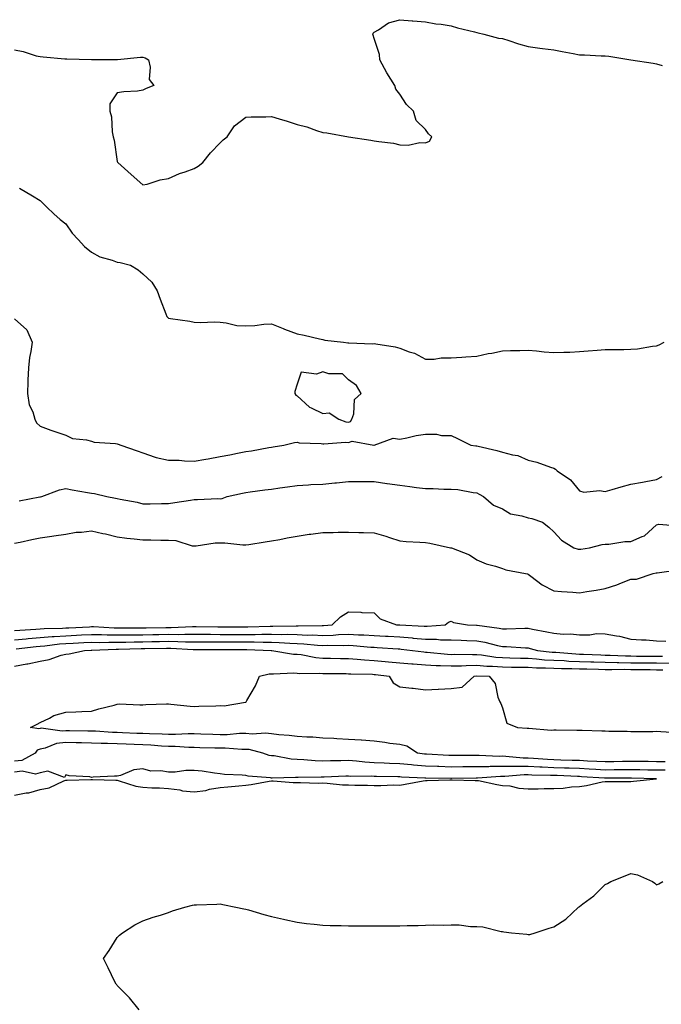
# Model space of a CAD drawing. Units: inches. Extents: x 1031843 to 1034483, y 7239818 to 7242458.
# Drawn here: x 1034020 to 1034270, y 7241724 to 7242108 of the extents above; entities that cross this region are included whole.
import ezdxf

# ---------------------------------------------------------------- set-up
doc = ezdxf.new("R2010")
doc.units = ezdxf.units.IN
doc.header["$MEASUREMENT"] = 0
doc.layers.add('Contour_10317239', color=7, linetype='Continuous', true_color=0x516641)

msp = doc.modelspace()

# ---------------------------------------------------------------- linework, layer by layer
at = {"layer": 'Contour_10317239'}
for points in [[(1034018.05, 7242095.77, 3056), (1034021.35, 7242095.23, 3056), (1034026.43, 7242093.54, 3056), (1034028.05, 7242093.19, 3056), (1034029.24, 7242093.12, 3056), (1034037.66, 7242092.3, 3056), (1034038.05, 7242092.28, 3056), (1034038.44, 7242092.3, 3056), (1034047.99, 7242091.99, 3056), (1034048.05, 7242092, 3056), (1034048.13, 7242091.99, 3056), (1034057.97, 7242092.01, 3056), (1034058.05, 7242092, 3056), (1034058.13, 7242092.01, 3056), (1034067.05, 7242092.91, 3056), (1034068.05, 7242092.96, 3056), (1034068.85, 7242092.73, 3056), (1034070.18, 7242091.92, 3056), (1034070.92, 7242089.04, 3056), (1034070.45, 7242084.32, 3056), (1034072.23, 7242081.92, 3056), (1034069.28, 7242080.7, 3056), (1034068.05, 7242080.05, 3056), (1034065.9, 7242079.77, 3056), (1034060.55, 7242079.42, 3056), (1034058.05, 7242079.03, 3056), (1034055.16, 7242074.8, 3056), (1034055.18, 7242071.92, 3056), (1034055.86, 7242069.74, 3056), (1034056.06, 7242063.92, 3056), (1034056.47, 7242061.92, 3056), (1034056.8, 7242060.67, 3056), (1034058.05, 7242052.38, 3056), (1034058.19, 7242052.05, 3056), (1034058.23, 7242051.92, 3056), (1034063.44, 7242047.3, 3056), (1034068.05, 7242043.18, 3056), (1034069.67, 7242043.53, 3056), (1034074.77, 7242045.2, 3056), (1034078.05, 7242045.76, 3056), (1034082.31, 7242047.65, 3056), (1034084.42, 7242048.29, 3056), (1034088.05, 7242049.62, 3056), (1034089.51, 7242050.46, 3056), (1034091.37, 7242051.92, 3056), (1034094.3, 7242055.67, 3056), (1034098.05, 7242059.62, 3056), (1034099.26, 7242060.72, 3056), (1034100.8, 7242061.92, 3056), (1034103.71, 7242066.26, 3056), (1034108.05, 7242069.59, 3056), (1034110.24, 7242069.73, 3056), (1034115.84, 7242069.72, 3056), (1034118.05, 7242069.83, 3056), (1034121.06, 7242068.9, 3056), (1034124.22, 7242068.09, 3056), (1034128.05, 7242066.75, 3056), (1034131.9, 7242065.78, 3056), (1034135.57, 7242064.4, 3056), (1034138.05, 7242063.63, 3056), (1034139.65, 7242063.52, 3056), (1034148.05, 7242061.92, 3056), (1034156.82, 7242060.69, 3056), (1034158.05, 7242060.44, 3056), (1034159.91, 7242060.07, 3056), (1034165.57, 7242059.44, 3056), (1034168.05, 7242058.84, 3056), (1034171.25, 7242058.73, 3056), (1034175.84, 7242059.7, 3056), (1034178.05, 7242059.56, 3056), (1034179.67, 7242060.31, 3056), (1034180.59, 7242061.92, 3056), (1034179.18, 7242063.04, 3056), (1034178.05, 7242064.82, 3056), (1034174.4, 7242068.27, 3056), (1034173.36, 7242071.92, 3056), (1034170.69, 7242074.56, 3056), (1034168.05, 7242078.53, 3056), (1034166.57, 7242080.44, 3056), (1034166.16, 7242081.92, 3056), (1034163.05, 7242086.92, 3056), (1034160.32, 7242091.92, 3056), (1034160.12, 7242093.99, 3056), (1034158.05, 7242100.25, 3056), (1034157.7, 7242101.57, 3056), (1034157.56, 7242101.92, 3056), (1034157.68, 7242102.3, 3056), (1034158.05, 7242102.68, 3056), (1034159.77, 7242103.64, 3056), (1034163.62, 7242106.36, 3056), (1034168.05, 7242107.55, 3056), (1034172.85, 7242107.13, 3056), (1034173.17, 7242107.05, 3056), (1034178.05, 7242106.74, 3056), (1034182.09, 7242105.96, 3056), (1034184.2, 7242105.77, 3056), (1034188.05, 7242105.14, 3056), (1034190.55, 7242104.43, 3056), (1034197.19, 7242102.79, 3056), (1034198.05, 7242102.55, 3056), (1034198.56, 7242102.42, 3056), (1034200.76, 7242101.92, 3056), (1034206.53, 7242100.39, 3056), (1034208.05, 7242100.18, 3056), (1034210.53, 7242099.43, 3056), (1034214.26, 7242098.13, 3056), (1034218.05, 7242097.15, 3056), (1034222.62, 7242096.48, 3056), (1034223.6, 7242096.37, 3056), (1034228.05, 7242095.76, 3056), (1034231.29, 7242095.15, 3056), (1034235.59, 7242094.37, 3056), (1034238.05, 7242093.92, 3056), (1034239.98, 7242093.85, 3056), (1034246.47, 7242093.49, 3056), (1034248.05, 7242093.43, 3056), (1034249.42, 7242093.3, 3056), (1034258.05, 7242091.92, 3056), (1034266.76, 7242090.62, 3056), (1034268.05, 7242090.38, 3056), (1034270.2, 7242089.77, 3056)], [(1034019.98, 7242041.92, 3055), (1034025.04, 7242038.91, 3055), (1034028.05, 7242037.11, 3055), (1034030.65, 7242034.51, 3055), (1034033.3, 7242031.92, 3055), (1034035.82, 7242029.69, 3055), (1034038.05, 7242028.02, 3055), (1034040.51, 7242024.39, 3055), (1034042.78, 7242021.92, 3055), (1034045.35, 7242019.22, 3055), (1034048.05, 7242016.97, 3055), (1034051.29, 7242015.16, 3055), (1034056.06, 7242013.92, 3055), (1034058.05, 7242013.16, 3055), (1034059.14, 7242013.01, 3055), (1034063.25, 7242011.92, 3055), (1034066.23, 7242010.1, 3055), (1034068.05, 7242008.56, 3055), (1034071.51, 7242005.38, 3055), (1034073.58, 7242001.92, 3055), (1034074.79, 7241998.67, 3055), (1034077.01, 7241992.95, 3055), (1034077.41, 7241991.92, 3055), (1034077.74, 7241991.61, 3055), (1034078.05, 7241991.3, 3055), (1034078.83, 7241991.15, 3055), (1034086.25, 7241990.12, 3055), (1034088.05, 7241989.71, 3055), (1034090.35, 7241989.63, 3055), (1034095.98, 7241989.84, 3055), (1034098.05, 7241989.75, 3055), (1034100.43, 7241989.54, 3055), (1034104.65, 7241988.51, 3055), (1034108.05, 7241988.3, 3055), (1034111.57, 7241988.4, 3055), (1034115.14, 7241989.02, 3055), (1034118.05, 7241989.14, 3055), (1034122.68, 7241987.29, 3055), (1034123.21, 7241987.08, 3055), (1034128.05, 7241985.2, 3055), (1034130.86, 7241984.73, 3055), (1034136.74, 7241983.24, 3055), (1034138.05, 7241982.98, 3055), (1034138.85, 7241982.72, 3055), (1034146.12, 7241981.92, 3055), (1034147.87, 7241981.73, 3055), (1034148.05, 7241981.72, 3055), (1034148.21, 7241981.76, 3055), (1034157.46, 7241981.33, 3055), (1034158.05, 7241981.42, 3055), (1034158.69, 7241981.28, 3055), (1034166.27, 7241980.14, 3055), (1034168.05, 7241979.65, 3055), (1034171.7, 7241978.26, 3055), (1034173.83, 7241977.7, 3055), (1034178.05, 7241975.37, 3055), (1034181.45, 7241975.32, 3055), (1034184.1, 7241975.88, 3055), (1034188.05, 7241975.85, 3055), (1034192.27, 7241976.14, 3055), (1034193.73, 7241976.24, 3055), (1034198.05, 7241976.5, 3055), (1034202.44, 7241977.53, 3055), (1034203.85, 7241977.72, 3055), (1034208.05, 7241978.55, 3055), (1034211.21, 7241978.76, 3055), (1034214.85, 7241978.71, 3055), (1034218.05, 7241978.89, 3055), (1034221.33, 7241978.64, 3055), (1034224.28, 7241978.15, 3055), (1034228.05, 7241977.91, 3055), (1034231.92, 7241978.05, 3055), (1034234.26, 7241978.13, 3055), (1034238.05, 7241978.29, 3055), (1034241.35, 7241978.62, 3055), (1034244.92, 7241978.79, 3055), (1034248.05, 7241979.09, 3055), (1034250.8, 7241979.17, 3055), (1034255.28, 7241979.14, 3055), (1034258.05, 7241979.22, 3055), (1034260.57, 7241979.41, 3055), (1034266.51, 7241980.38, 3055), (1034268.05, 7241980.51, 3055), (1034269.09, 7241980.88, 3055), (1034270.94, 7241981.92, 3055)], [(1034018.05, 7241991.05, 3054), (1034022.89, 7241986.76, 3054), (1034024.94, 7241981.92, 3054), (1034024.42, 7241978.29, 3054), (1034023.91, 7241976.06, 3054), (1034023.42, 7241971.92, 3054), (1034023.26, 7241967.13, 3054), (1034023.26, 7241966.7, 3054), (1034023.11, 7241961.92, 3054), (1034023.75, 7241957.62, 3054), (1034025.18, 7241954.79, 3054), (1034026, 7241951.92, 3054), (1034026.64, 7241950.51, 3054), (1034028.05, 7241949.32, 3054), (1034032.21, 7241947.76, 3054), (1034033.4, 7241947.27, 3054), (1034038.05, 7241945.72, 3054), (1034040.57, 7241944.43, 3054), (1034046.02, 7241943.95, 3054), (1034048.05, 7241943.38, 3054), (1034049.1, 7241942.97, 3054), (1034057.42, 7241942.55, 3054), (1034058.05, 7241942.4, 3054), (1034058.42, 7241942.29, 3054), (1034059.48, 7241941.92, 3054), (1034065.82, 7241939.7, 3054), (1034068.05, 7241938.82, 3054), (1034072.78, 7241937.19, 3054), (1034073.13, 7241937.01, 3054), (1034078.05, 7241936.07, 3054), (1034082.09, 7241935.96, 3054), (1034084.2, 7241935.78, 3054), (1034088.05, 7241935.65, 3054), (1034092.56, 7241936.43, 3054), (1034093.38, 7241936.59, 3054), (1034098.05, 7241937.38, 3054), (1034101.86, 7241938.12, 3054), (1034104.87, 7241938.74, 3054), (1034108.05, 7241939.37, 3054), (1034110.3, 7241939.67, 3054), (1034117.09, 7241940.96, 3054), (1034118.05, 7241941.1, 3054), (1034118.75, 7241941.22, 3054), (1034122.85, 7241941.92, 3054), (1034127.05, 7241942.92, 3054), (1034128.05, 7241942.96, 3054), (1034128.85, 7241942.72, 3054), (1034137.44, 7241942.52, 3054), (1034138.05, 7241942.4, 3054), (1034138.46, 7241942.32, 3054), (1034146.96, 7241943, 3054), (1034148.05, 7241942.88, 3054), (1034149.57, 7241943.44, 3054), (1034158.01, 7241941.92, 3054), (1034158.05, 7241941.91, 3054), (1034158.13, 7241941.92, 3054), (1034165.41, 7241944.55, 3054), (1034168.05, 7241944.21, 3054), (1034170.82, 7241944.7, 3054), (1034174.38, 7241945.59, 3054), (1034178.05, 7241946.13, 3054), (1034182.29, 7241946.15, 3054), (1034184.34, 7241945.63, 3054), (1034188.05, 7241945.65, 3054), (1034190.57, 7241944.45, 3054), (1034195.78, 7241941.92, 3054), (1034197.7, 7241941.57, 3054), (1034198.05, 7241941.55, 3054), (1034198.56, 7241941.41, 3054), (1034205.88, 7241939.75, 3054), (1034208.05, 7241939.11, 3054), (1034211.92, 7241938.05, 3054), (1034213.97, 7241937.84, 3054), (1034218.05, 7241936.05, 3054), (1034221.35, 7241935.22, 3054), (1034226.68, 7241933.29, 3054), (1034228.05, 7241932.88, 3054), (1034228.62, 7241932.49, 3054), (1034229.3, 7241931.92, 3054), (1034234.51, 7241928.38, 3054), (1034238.05, 7241924.08, 3054), (1034239.69, 7241923.56, 3054), (1034245.75, 7241924.21, 3054), (1034248.05, 7241923.84, 3054), (1034250.73, 7241924.6, 3054), (1034254.3, 7241925.67, 3054), (1034258.05, 7241926.66, 3054), (1034262.56, 7241927.4, 3054), (1034263.83, 7241927.69, 3054), (1034268.05, 7241928.47, 3054), (1034270.26, 7241929.71, 3054)], [(1034019.83, 7241920.15, 3053), (1034027.87, 7241921.74, 3053), (1034028.05, 7241921.77, 3053), (1034028.17, 7241921.79, 3053), (1034028.62, 7241921.92, 3053), (1034035.53, 7241924.44, 3053), (1034038.05, 7241924.95, 3053), (1034040.53, 7241924.41, 3053), (1034046.51, 7241923.46, 3053), (1034048.05, 7241923.16, 3053), (1034049.12, 7241922.98, 3053), (1034054.01, 7241921.92, 3053), (1034057.39, 7241921.25, 3053), (1034058.05, 7241921.05, 3053), (1034059.18, 7241920.78, 3053), (1034065.78, 7241919.66, 3053), (1034068.05, 7241919.03, 3053), (1034070.9, 7241919.06, 3053), (1034075.22, 7241919.09, 3053), (1034078.05, 7241919.13, 3053), (1034080.41, 7241919.55, 3053), (1034086.62, 7241920.5, 3053), (1034088.05, 7241920.75, 3053), (1034089.32, 7241920.64, 3053), (1034097.17, 7241921.04, 3053), (1034098.05, 7241920.94, 3053), (1034098.85, 7241921.12, 3053), (1034100.78, 7241921.92, 3053), (1034106.76, 7241923.21, 3053), (1034108.05, 7241923.48, 3053), (1034109.83, 7241923.7, 3053), (1034115.49, 7241924.48, 3053), (1034118.05, 7241924.78, 3053), (1034121.37, 7241925.24, 3053), (1034124.34, 7241925.64, 3053), (1034128.05, 7241926.15, 3053), (1034132.54, 7241926.41, 3053), (1034133.48, 7241926.49, 3053), (1034138.05, 7241926.73, 3053), (1034142.8, 7241927.17, 3053), (1034143.38, 7241927.24, 3053), (1034148.05, 7241927.7, 3053), (1034152.27, 7241927.69, 3053), (1034153.81, 7241927.67, 3053), (1034158.05, 7241927.67, 3053), (1034163.01, 7241926.97, 3053), (1034163.09, 7241926.95, 3053), (1034168.05, 7241926.3, 3053), (1034171.94, 7241925.81, 3053), (1034174.55, 7241925.42, 3053), (1034178.05, 7241924.95, 3053), (1034181.08, 7241924.95, 3053), (1034185.26, 7241924.71, 3053), (1034188.05, 7241924.71, 3053), (1034190.67, 7241924.54, 3053), (1034196.6, 7241923.37, 3053), (1034198.05, 7241923.24, 3053), (1034198.95, 7241922.82, 3053), (1034200.65, 7241921.92, 3053), (1034204.55, 7241918.43, 3053), (1034208.05, 7241917.03, 3053), (1034211.21, 7241915.09, 3053), (1034215.59, 7241914.38, 3053), (1034218.05, 7241913.53, 3053), (1034219.42, 7241913.3, 3053), (1034223.58, 7241911.92, 3053), (1034226.1, 7241909.98, 3053), (1034228.05, 7241908.1, 3053), (1034230.98, 7241904.84, 3053), (1034235.88, 7241901.92, 3053), (1034237.54, 7241901.41, 3053), (1034238.05, 7241901.31, 3053), (1034238.58, 7241901.4, 3053), (1034241.98, 7241901.92, 3053), (1034246.86, 7241903.11, 3053), (1034248.05, 7241903.3, 3053), (1034249.4, 7241903.28, 3053), (1034255.63, 7241904.34, 3053), (1034258.05, 7241904.31, 3053), (1034262.48, 7241906.34, 3053), (1034263.36, 7241906.6, 3053), (1034268.05, 7241910.81, 3053), (1034268.93, 7241911.04, 3053), (1034276.57, 7241910.43, 3053)], [(1034018.05, 7241903.63, 3052), (1034020.22, 7241904.1, 3052), (1034024.81, 7241905.16, 3052), (1034028.05, 7241905.83, 3052), (1034032.58, 7241906.44, 3052), (1034033.38, 7241906.58, 3052), (1034038.05, 7241907.17, 3052), (1034042.03, 7241907.95, 3052), (1034044.1, 7241907.98, 3052), (1034048.05, 7241908.55, 3052), (1034052.48, 7241907.48, 3052), (1034053.4, 7241907.27, 3052), (1034058.05, 7241906.11, 3052), (1034061.72, 7241905.6, 3052), (1034064.61, 7241905.37, 3052), (1034068.05, 7241904.94, 3052), (1034071.06, 7241904.94, 3052), (1034075.06, 7241904.9, 3052), (1034078.05, 7241904.9, 3052), (1034080.8, 7241904.68, 3052), (1034087.27, 7241902.7, 3052), (1034088.05, 7241902.6, 3052), (1034088.75, 7241902.61, 3052), (1034096.14, 7241903.82, 3052), (1034098.05, 7241903.85, 3052), (1034099.92, 7241903.79, 3052), (1034106.94, 7241903.03, 3052), (1034108.05, 7241902.98, 3052), (1034109.26, 7241903.14, 3052), (1034115.69, 7241904.27, 3052), (1034118.05, 7241904.56, 3052), (1034121.31, 7241905.17, 3052), (1034124.22, 7241905.74, 3052), (1034128.05, 7241906.46, 3052), (1034132.8, 7241907.17, 3052), (1034133.36, 7241907.23, 3052), (1034138.05, 7241907.9, 3052), (1034142.09, 7241907.88, 3052), (1034144.07, 7241907.94, 3052), (1034148.05, 7241907.93, 3052), (1034152.17, 7241907.8, 3052), (1034153.95, 7241907.82, 3052), (1034158.05, 7241907.68, 3052), (1034162.58, 7241906.44, 3052), (1034164.1, 7241905.87, 3052), (1034168.05, 7241904.6, 3052), (1034170.49, 7241904.35, 3052), (1034175.82, 7241904.14, 3052), (1034178.05, 7241903.94, 3052), (1034179.77, 7241903.65, 3052), (1034187.85, 7241901.92, 3052), (1034187.99, 7241901.87, 3052), (1034188.05, 7241901.86, 3052), (1034188.17, 7241901.81, 3052), (1034195.24, 7241899.11, 3052), (1034198.05, 7241897.24, 3052), (1034201.74, 7241895.61, 3052), (1034205.26, 7241894.71, 3052), (1034208.05, 7241893.77, 3052), (1034209.38, 7241893.25, 3052), (1034216.94, 7241891.92, 3052), (1034217.84, 7241891.71, 3052), (1034218.05, 7241891.63, 3052), (1034219.12, 7241890.85, 3052), (1034223.54, 7241887.41, 3052), (1034228.05, 7241885.14, 3052), (1034230.98, 7241884.85, 3052), (1034235.41, 7241884.56, 3052), (1034238.05, 7241884.3, 3052), (1034240.94, 7241884.82, 3052), (1034244.55, 7241885.42, 3052), (1034248.05, 7241886.05, 3052), (1034252.58, 7241887.4, 3052), (1034254.36, 7241888.22, 3052), (1034258.05, 7241889.64, 3052), (1034260.28, 7241889.7, 3052), (1034266.68, 7241891.92, 3052), (1034267.87, 7241892.1, 3052), (1034268.05, 7241892.13, 3052), (1034268.3, 7241892.17, 3052), (1034276.62, 7241893.36, 3052)], [(1034018.05, 7241869.65, 3051), (1034020.14, 7241869.84, 3051), (1034026.29, 7241870.15, 3051), (1034028.05, 7241870.3, 3051), (1034029.55, 7241870.42, 3051), (1034036.76, 7241870.63, 3051), (1034038.05, 7241870.72, 3051), (1034039.2, 7241870.78, 3051), (1034047.29, 7241871.17, 3051), (1034048.05, 7241871.21, 3051), (1034048.77, 7241871.2, 3051), (1034056.84, 7241870.71, 3051), (1034058.05, 7241870.69, 3051), (1034059.26, 7241870.71, 3051), (1034066.82, 7241870.69, 3051), (1034068.05, 7241870.71, 3051), (1034069.24, 7241870.73, 3051), (1034077.01, 7241870.88, 3051), (1034078.05, 7241870.9, 3051), (1034079.09, 7241870.89, 3051), (1034087.33, 7241871.2, 3051), (1034088.05, 7241871.19, 3051), (1034088.77, 7241871.19, 3051), (1034097.25, 7241871.13, 3051), (1034098.05, 7241871.12, 3051), (1034098.85, 7241871.12, 3051), (1034107.23, 7241871.1, 3051), (1034108.87, 7241871.1, 3051), (1034117.52, 7241871.38, 3051), (1034118.05, 7241871.38, 3051), (1034118.6, 7241871.37, 3051), (1034127.68, 7241871.55, 3051), (1034128.05, 7241871.54, 3051), (1034128.46, 7241871.52, 3051), (1034137.78, 7241871.64, 3051), (1034138.05, 7241871.63, 3051), (1034138.34, 7241871.64, 3051), (1034141.68, 7241871.92, 3051), (1034145, 7241874.98, 3051), (1034148.05, 7241876.89, 3051), (1034152.93, 7241876.81, 3051), (1034153.26, 7241876.71, 3051), (1034158.05, 7241876.56, 3051), (1034160.37, 7241874.24, 3051), (1034166.8, 7241871.92, 3051), (1034168.01, 7241871.88, 3051), (1034168.05, 7241871.88, 3051), (1034168.09, 7241871.87, 3051), (1034177.5, 7241871.38, 3051), (1034178.05, 7241871.33, 3051), (1034178.66, 7241871.32, 3051), (1034185.78, 7241871.92, 3051), (1034187.05, 7241872.93, 3051), (1034188.05, 7241873.28, 3051), (1034188.95, 7241872.82, 3051), (1034194.36, 7241871.92, 3051), (1034197.93, 7241871.8, 3051), (1034198.05, 7241871.79, 3051), (1034198.21, 7241871.77, 3051), (1034206.74, 7241870.62, 3051), (1034208.05, 7241870.35, 3051), (1034209.63, 7241870.33, 3051), (1034216.74, 7241870.61, 3051), (1034218.05, 7241870.58, 3051), (1034219.75, 7241870.21, 3051), (1034225.35, 7241869.22, 3051), (1034228.05, 7241868.58, 3051), (1034231.72, 7241868.24, 3051), (1034234.57, 7241868.43, 3051), (1034238.05, 7241867.96, 3051), (1034242.03, 7241867.95, 3051), (1034244.59, 7241868.45, 3051), (1034248.05, 7241868.41, 3051), (1034252.39, 7241867.59, 3051), (1034253.64, 7241867.51, 3051), (1034258.05, 7241866.36, 3051), (1034262.21, 7241866.07, 3051), (1034263.99, 7241865.99, 3051), (1034268.05, 7241865.72, 3051), (1034271.62, 7241865.49, 3051)], [(1034018.05, 7241866.09, 3050), (1034022.62, 7241866.49, 3050), (1034023.4, 7241866.58, 3050), (1034028.05, 7241866.96, 3050), (1034032.66, 7241867.31, 3050), (1034033.46, 7241867.34, 3050), (1034038.05, 7241867.66, 3050), (1034042.11, 7241867.87, 3050), (1034044.09, 7241867.96, 3050), (1034048.05, 7241868.16, 3050), (1034051.86, 7241868.11, 3050), (1034054.1, 7241867.97, 3050), (1034058.05, 7241867.93, 3050), (1034062, 7241867.97, 3050), (1034064.1, 7241867.96, 3050), (1034068.05, 7241868.01, 3050), (1034071.9, 7241868.08, 3050), (1034074.26, 7241868.13, 3050), (1034078.05, 7241868.19, 3050), (1034081.8, 7241868.17, 3050), (1034084.4, 7241868.27, 3050), (1034088.05, 7241868.24, 3050), (1034091.74, 7241868.22, 3050), (1034094.34, 7241868.2, 3050), (1034098.05, 7241868.18, 3050), (1034101.8, 7241868.18, 3050), (1034104.3, 7241868.17, 3050), (1034108.05, 7241868.17, 3050), (1034111.8, 7241868.16, 3050), (1034114.38, 7241868.25, 3050), (1034118.05, 7241868.24, 3050), (1034121.82, 7241868.15, 3050), (1034124.32, 7241868.2, 3050), (1034128.05, 7241868.1, 3050), (1034132.05, 7241867.92, 3050), (1034134.09, 7241867.95, 3050), (1034138.05, 7241867.74, 3050), (1034142.09, 7241867.89, 3050), (1034144.2, 7241868.06, 3050), (1034148.05, 7241868.21, 3050), (1034152, 7241867.98, 3050), (1034154.05, 7241867.93, 3050), (1034158.05, 7241867.67, 3050), (1034162.5, 7241867.46, 3050), (1034163.56, 7241867.42, 3050), (1034168.05, 7241867.19, 3050), (1034172.91, 7241866.78, 3050), (1034173.23, 7241866.74, 3050), (1034178.05, 7241866.3, 3050), (1034182.37, 7241866.24, 3050), (1034183.91, 7241866.05, 3050), (1034188.05, 7241865.98, 3050), (1034192, 7241865.87, 3050), (1034194.16, 7241865.81, 3050), (1034198.05, 7241865.69, 3050), (1034201.23, 7241865.1, 3050), (1034206.12, 7241863.86, 3050), (1034208.05, 7241863.46, 3050), (1034209.57, 7241863.43, 3050), (1034217.05, 7241862.91, 3050), (1034218.05, 7241862.9, 3050), (1034218.85, 7241862.72, 3050), (1034221.72, 7241861.92, 3050), (1034227.41, 7241861.28, 3050), (1034228.05, 7241861.24, 3050), (1034228.75, 7241861.21, 3050), (1034236.66, 7241860.53, 3050), (1034238.05, 7241860.48, 3050), (1034239.53, 7241860.44, 3050), (1034246.29, 7241860.15, 3050), (1034248.05, 7241860.09, 3050), (1034249.91, 7241860.07, 3050), (1034255.92, 7241859.79, 3050), (1034258.05, 7241859.76, 3050), (1034260.24, 7241859.74, 3050), (1034265.84, 7241859.71, 3050), (1034268.05, 7241859.68, 3050), (1034270.34, 7241859.64, 3050)], [(1034018.05, 7241855.84, 3048), (1034022.82, 7241856.69, 3048), (1034023.23, 7241856.73, 3048), (1034028.05, 7241857.74, 3048), (1034031.59, 7241858.38, 3048), (1034036.17, 7241860.05, 3048), (1034038.05, 7241860.51, 3048), (1034039.38, 7241860.6, 3048), (1034045.32, 7241861.92, 3048), (1034047.91, 7241862.06, 3048), (1034048.19, 7241862.06, 3048), (1034057.58, 7241862.4, 3048), (1034058.05, 7241862.39, 3048), (1034058.52, 7241862.4, 3048), (1034067.35, 7241862.61, 3048), (1034068.05, 7241862.62, 3048), (1034068.77, 7241862.64, 3048), (1034077.21, 7241862.76, 3048), (1034078.05, 7241862.78, 3048), (1034078.91, 7241862.77, 3048), (1034087.64, 7241862.33, 3048), (1034088.46, 7241862.33, 3048), (1034097.66, 7241862.31, 3048), (1034108.44, 7241862.31, 3048), (1034118.03, 7241861.93, 3048), (1034118.07, 7241861.93, 3048), (1034118.25, 7241861.92, 3048), (1034126.64, 7241860.52, 3048), (1034128.05, 7241860.45, 3048), (1034129.69, 7241860.28, 3048), (1034135.3, 7241859.18, 3048), (1034138.05, 7241858.94, 3048), (1034141.08, 7241858.89, 3048), (1034144.96, 7241858.83, 3048), (1034148.05, 7241858.79, 3048), (1034151.43, 7241858.55, 3048), (1034154.34, 7241858.21, 3048), (1034158.05, 7241857.96, 3048), (1034162.41, 7241857.55, 3048), (1034163.6, 7241857.47, 3048), (1034168.05, 7241857.04, 3048), (1034172.8, 7241856.67, 3048), (1034173.3, 7241856.66, 3048), (1034178.05, 7241856.33, 3048), (1034182.23, 7241856.09, 3048), (1034183.89, 7241856.07, 3048), (1034188.05, 7241855.86, 3048), (1034192.07, 7241855.94, 3048), (1034193.91, 7241856.07, 3048), (1034198.05, 7241856.16, 3048), (1034201.94, 7241855.81, 3048), (1034204.18, 7241855.78, 3048), (1034208.05, 7241855.48, 3048), (1034211.55, 7241855.42, 3048), (1034214.55, 7241855.42, 3048), (1034218.05, 7241855.36, 3048), (1034221.29, 7241855.17, 3048), (1034224.79, 7241855.17, 3048), (1034228.05, 7241855.01, 3048), (1034231, 7241854.88, 3048), (1034235.08, 7241854.9, 3048), (1034238.05, 7241854.78, 3048), (1034240.82, 7241854.69, 3048), (1034245.39, 7241854.58, 3048), (1034248.05, 7241854.49, 3048), (1034250.59, 7241854.46, 3048), (1034255.39, 7241854.58, 3048), (1034258.05, 7241854.55, 3048), (1034260.65, 7241854.52, 3048), (1034265.55, 7241854.43, 3048), (1034268.05, 7241854.4, 3048), (1034270.47, 7241854.35, 3048)], [(1034018.71, 7241862.57, 3049), (1034026.49, 7241863.49, 3049), (1034028.05, 7241863.62, 3049), (1034029.89, 7241863.77, 3049), (1034035.55, 7241864.43, 3049), (1034038.05, 7241864.61, 3049), (1034040.88, 7241864.74, 3049), (1034045.02, 7241864.96, 3049), (1034048.05, 7241865.1, 3049), (1034051.19, 7241865.06, 3049), (1034054.77, 7241865.19, 3049), (1034058.05, 7241865.16, 3049), (1034061.33, 7241865.2, 3049), (1034064.69, 7241865.28, 3049), (1034068.05, 7241865.32, 3049), (1034071.51, 7241865.38, 3049), (1034074.55, 7241865.43, 3049), (1034078.05, 7241865.48, 3049), (1034081.59, 7241865.46, 3049), (1034084.65, 7241865.31, 3049), (1034088.05, 7241865.29, 3049), (1034091.39, 7241865.27, 3049), (1034094.71, 7241865.26, 3049), (1034098.05, 7241865.24, 3049), (1034108.05, 7241865.24, 3049), (1034111.37, 7241865.23, 3049), (1034114.89, 7241865.09, 3049), (1034118.05, 7241865.08, 3049), (1034121.14, 7241865.02, 3049), (1034125.24, 7241864.74, 3049), (1034128.05, 7241864.66, 3049), (1034130.69, 7241864.55, 3049), (1034136, 7241863.97, 3049), (1034138.05, 7241863.86, 3049), (1034140.06, 7241863.93, 3049), (1034146.1, 7241863.86, 3049), (1034148.05, 7241863.94, 3049), (1034149.96, 7241863.82, 3049), (1034156.76, 7241863.21, 3049), (1034158.05, 7241863.13, 3049), (1034159.2, 7241863.07, 3049), (1034167.42, 7241862.55, 3049), (1034168.05, 7241862.52, 3049), (1034168.6, 7241862.47, 3049), (1034172.97, 7241861.92, 3049), (1034177.44, 7241861.31, 3049), (1034178.05, 7241861.27, 3049), (1034178.73, 7241861.23, 3049), (1034186.59, 7241860.46, 3049), (1034188.05, 7241860.39, 3049), (1034189.55, 7241860.42, 3049), (1034196.41, 7241860.29, 3049), (1034198.05, 7241860.33, 3049), (1034199.81, 7241860.17, 3049), (1034205.43, 7241859.3, 3049), (1034208.05, 7241859.11, 3049), (1034210.92, 7241859.06, 3049), (1034215.04, 7241858.91, 3049), (1034218.05, 7241858.86, 3049), (1034221.29, 7241858.67, 3049), (1034224.44, 7241858.32, 3049), (1034228.05, 7241858.12, 3049), (1034232.01, 7241857.96, 3049), (1034233.93, 7241857.79, 3049), (1034238.05, 7241857.63, 3049), (1034242.48, 7241857.49, 3049), (1034243.58, 7241857.44, 3049), (1034248.05, 7241857.29, 3049), (1034252.74, 7241857.23, 3049), (1034253.34, 7241857.2, 3049), (1034258.05, 7241857.15, 3049), (1034262.87, 7241857.1, 3049), (1034263.23, 7241857.1, 3049), (1034268.05, 7241857.05, 3049), (1034273.03, 7241856.94, 3049)], [(1034271.41, 7241818.56, 3047), (1034268.05, 7241818.53, 3047), (1034264.73, 7241818.6, 3047), (1034261.33, 7241818.64, 3047), (1034258.05, 7241818.71, 3047), (1034254.79, 7241818.67, 3047), (1034251.39, 7241818.58, 3047), (1034248.05, 7241818.54, 3047), (1034244.83, 7241818.7, 3047), (1034241.14, 7241818.83, 3047), (1034238.05, 7241818.99, 3047), (1034235.22, 7241819.09, 3047), (1034230.78, 7241819.18, 3047), (1034228.05, 7241819.26, 3047), (1034225.53, 7241819.39, 3047), (1034220.1, 7241819.88, 3047), (1034218.05, 7241819.99, 3047), (1034216.12, 7241820, 3047), (1034209.3, 7241820.67, 3047), (1034208.05, 7241820.68, 3047), (1034206.8, 7241820.66, 3047), (1034198.95, 7241821.02, 3047), (1034198.05, 7241821.01, 3047), (1034197.13, 7241821.01, 3047), (1034189.01, 7241820.97, 3047), (1034188.05, 7241820.96, 3047), (1034187.13, 7241820.99, 3047), (1034178.44, 7241821.53, 3047), (1034178.05, 7241821.55, 3047), (1034177.7, 7241821.58, 3047), (1034174.92, 7241821.92, 3047), (1034170.75, 7241824.63, 3047), (1034168.05, 7241825.3, 3047), (1034164.24, 7241825.73, 3047), (1034162.25, 7241826.12, 3047), (1034158.05, 7241826.52, 3047), (1034153.11, 7241826.99, 3047), (1034153.01, 7241826.97, 3047), (1034148.05, 7241827.26, 3047), (1034143.58, 7241827.45, 3047), (1034142.41, 7241827.57, 3047), (1034138.05, 7241827.77, 3047), (1034134.22, 7241828.1, 3047), (1034131.84, 7241828.13, 3047), (1034128.05, 7241828.41, 3047), (1034124.98, 7241828.85, 3047), (1034120.94, 7241829.04, 3047), (1034118.05, 7241829.38, 3047), (1034115.78, 7241829.65, 3047), (1034110.63, 7241829.35, 3047), (1034108.05, 7241829.57, 3047), (1034105.67, 7241829.54, 3047), (1034100.88, 7241829.08, 3047), (1034098.05, 7241829.05, 3047), (1034095.28, 7241829.14, 3047), (1034090.61, 7241829.36, 3047), (1034088.05, 7241829.45, 3047), (1034085.61, 7241829.48, 3047), (1034080.76, 7241829.21, 3047), (1034078.05, 7241829.23, 3047), (1034075.49, 7241829.37, 3047), (1034070.57, 7241829.39, 3047), (1034068.05, 7241829.51, 3047), (1034065.73, 7241829.6, 3047), (1034060.12, 7241829.86, 3047), (1034058.05, 7241829.94, 3047), (1034056.14, 7241830, 3047), (1034049.53, 7241830.44, 3047), (1034048.05, 7241830.49, 3047), (1034046.64, 7241830.52, 3047), (1034039.4, 7241830.57, 3047), (1034038.05, 7241830.6, 3047), (1034036.57, 7241830.45, 3047), (1034028.38, 7241831.6, 3047), (1034028.05, 7241831.53, 3047), (1034027.46, 7241831.34, 3047), (1034024.26, 7241831.92, 3047), (1034026.8, 7241833.17, 3047), (1034028.05, 7241833.79, 3047), (1034031.7, 7241835.57, 3047), (1034033.34, 7241836.63, 3047), (1034038.05, 7241837.85, 3047), (1034041.96, 7241838.02, 3047), (1034044.26, 7241838.14, 3047), (1034048.05, 7241838.3, 3047), (1034050.86, 7241839.11, 3047), (1034056.78, 7241840.65, 3047), (1034058.05, 7241840.99, 3047), (1034058.91, 7241841.07, 3047), (1034066.84, 7241840.71, 3047), (1034068.05, 7241840.79, 3047), (1034069.16, 7241840.82, 3047), (1034077.27, 7241841.14, 3047), (1034078.05, 7241841.16, 3047), (1034078.93, 7241841.04, 3047), (1034086.39, 7241840.26, 3047), (1034088.05, 7241840.02, 3047), (1034089.81, 7241840.17, 3047), (1034096.43, 7241840.3, 3047), (1034098.05, 7241840.43, 3047), (1034099.63, 7241840.33, 3047), (1034107.95, 7241841.82, 3047), (1034108.05, 7241841.81, 3047), (1034108.15, 7241841.82, 3047), (1034108.28, 7241841.92, 3047), (1034108.52, 7241842.4, 3047), (1034111.82, 7241848.15, 3047), (1034113.42, 7241851.92, 3047), (1034117.15, 7241852.82, 3047), (1034118.05, 7241852.86, 3047), (1034118.93, 7241852.8, 3047), (1034126.8, 7241853.18, 3047), (1034128.05, 7241853.11, 3047), (1034129.12, 7241852.99, 3047), (1034136.9, 7241853.08, 3047), (1034138.05, 7241852.97, 3047), (1034139.09, 7241852.96, 3047), (1034147.11, 7241852.87, 3047), (1034148.05, 7241852.85, 3047), (1034148.93, 7241852.79, 3047), (1034157.37, 7241852.61, 3047), (1034158.05, 7241852.56, 3047), (1034158.64, 7241852.51, 3047), (1034163.89, 7241851.92, 3047), (1034165.49, 7241849.36, 3047), (1034168.05, 7241847.78, 3047), (1034172.74, 7241847.23, 3047), (1034173.3, 7241847.17, 3047), (1034178.05, 7241846.58, 3047), (1034182.95, 7241846.83, 3047), (1034183.11, 7241846.86, 3047), (1034188.05, 7241847.04, 3047), (1034192.35, 7241847.61, 3047), (1034196.96, 7241851.92, 3047), (1034197.99, 7241851.99, 3047), (1034198.05, 7241851.99, 3047), (1034198.11, 7241851.98, 3047), (1034202.84, 7241851.92, 3047), (1034205.18, 7241849.05, 3047), (1034206.23, 7241843.75, 3047), (1034206.98, 7241841.92, 3047), (1034207.42, 7241841.3, 3047), (1034208.05, 7241839.54, 3047), (1034209.73, 7241833.6, 3047), (1034213.95, 7241831.92, 3047), (1034217.7, 7241831.58, 3047), (1034218.05, 7241831.65, 3047), (1034218.28, 7241831.69, 3047), (1034227.03, 7241830.9, 3047), (1034228.05, 7241831.01, 3047), (1034228.93, 7241831.03, 3047), (1034236.98, 7241830.86, 3047), (1034238.05, 7241830.88, 3047), (1034239.07, 7241830.9, 3047), (1034246.68, 7241830.56, 3047), (1034248.05, 7241830.6, 3047), (1034249.42, 7241830.54, 3047), (1034256.55, 7241830.43, 3047), (1034258.05, 7241830.36, 3047), (1034259.57, 7241830.39, 3047), (1034266.53, 7241830.41, 3047), (1034268.05, 7241830.44, 3047), (1034269.67, 7241830.3, 3047), (1034276.04, 7241829.91, 3047)], [(1034271.39, 7241815.25, 3048), (1034268.05, 7241815.23, 3048), (1034264.67, 7241815.29, 3048), (1034261.49, 7241815.37, 3048), (1034258.05, 7241815.43, 3048), (1034254.59, 7241815.39, 3048), (1034251.53, 7241815.39, 3048), (1034248.05, 7241815.35, 3048), (1034244.44, 7241815.52, 3048), (1034241.82, 7241815.69, 3048), (1034238.05, 7241815.88, 3048), (1034233.95, 7241816.01, 3048), (1034232.23, 7241816.1, 3048), (1034228.05, 7241816.24, 3048), (1034223.52, 7241816.46, 3048), (1034222.6, 7241816.47, 3048), (1034218.05, 7241816.71, 3048), (1034213.25, 7241816.73, 3048), (1034212.84, 7241816.7, 3048), (1034208.05, 7241816.72, 3048), (1034203.3, 7241816.67, 3048), (1034202.76, 7241816.63, 3048), (1034198.05, 7241816.57, 3048), (1034193.44, 7241816.54, 3048), (1034192.66, 7241816.53, 3048), (1034188.05, 7241816.51, 3048), (1034183.3, 7241816.67, 3048), (1034182.8, 7241816.67, 3048), (1034178.05, 7241816.83, 3048), (1034173.36, 7241817.23, 3048), (1034172.66, 7241817.32, 3048), (1034168.05, 7241817.74, 3048), (1034164.01, 7241817.88, 3048), (1034161.98, 7241817.99, 3048), (1034158.05, 7241818.13, 3048), (1034154.48, 7241818.36, 3048), (1034151.14, 7241818.83, 3048), (1034148.05, 7241819.06, 3048), (1034145.1, 7241818.98, 3048), (1034141.06, 7241818.92, 3048), (1034138.05, 7241818.83, 3048), (1034135.08, 7241818.94, 3048), (1034130.63, 7241819.34, 3048), (1034128.05, 7241819.45, 3048), (1034125.75, 7241819.61, 3048), (1034119.16, 7241820.81, 3048), (1034118.05, 7241820.89, 3048), (1034117.19, 7241821.06, 3048), (1034114.77, 7241821.92, 3048), (1034109.42, 7241823.29, 3048), (1034108.05, 7241823.4, 3048), (1034106.59, 7241823.38, 3048), (1034100, 7241823.87, 3048), (1034098.05, 7241823.85, 3048), (1034096.06, 7241823.92, 3048), (1034090.14, 7241824.02, 3048), (1034088.05, 7241824.09, 3048), (1034085.86, 7241824.11, 3048), (1034080.61, 7241824.49, 3048), (1034078.05, 7241824.51, 3048), (1034075.32, 7241824.64, 3048), (1034071.17, 7241825.05, 3048), (1034068.05, 7241825.19, 3048), (1034064.65, 7241825.32, 3048), (1034061.55, 7241825.41, 3048), (1034058.05, 7241825.54, 3048), (1034054.3, 7241825.66, 3048), (1034051.8, 7241825.66, 3048), (1034048.05, 7241825.8, 3048), (1034044.1, 7241825.88, 3048), (1034042.07, 7241825.93, 3048), (1034038.05, 7241826.01, 3048), (1034034.36, 7241825.62, 3048), (1034029.92, 7241823.8, 3048), (1034028.05, 7241823.44, 3048), (1034026.9, 7241823.06, 3048), (1034026.06, 7241821.92, 3048), (1034020.9, 7241819.08, 3048), (1034018.05, 7241818.73, 3048)], [(1034018.05, 7241805.52, 3049), (1034022.54, 7241806.4, 3049), (1034023.56, 7241806.42, 3049), (1034028.05, 7241807.82, 3049), (1034031.51, 7241808.46, 3049), (1034037.27, 7241811.14, 3049), (1034038.05, 7241811.37, 3049), (1034038.58, 7241811.38, 3049), (1034047.76, 7241811.63, 3049), (1034048.05, 7241811.63, 3049), (1034048.34, 7241811.62, 3049), (1034057.5, 7241811.36, 3049), (1034058.05, 7241811.34, 3049), (1034058.79, 7241811.18, 3049), (1034065.24, 7241809.12, 3049), (1034068.05, 7241808.63, 3049), (1034071.55, 7241808.43, 3049), (1034074.53, 7241808.4, 3049), (1034078.05, 7241808.18, 3049), (1034082.39, 7241807.59, 3049), (1034083.42, 7241807.3, 3049), (1034088.05, 7241806.84, 3049), (1034092.54, 7241807.43, 3049), (1034093.97, 7241807.84, 3049), (1034098.05, 7241808.53, 3049), (1034101.14, 7241808.83, 3049), (1034105.34, 7241809.21, 3049), (1034108.05, 7241809.46, 3049), (1034110.22, 7241809.76, 3049), (1034117.13, 7241811, 3049), (1034118.05, 7241811.14, 3049), (1034118.81, 7241811.15, 3049), (1034126.59, 7241810.45, 3049), (1034128.05, 7241810.47, 3049), (1034129.44, 7241810.53, 3049), (1034136.39, 7241810.25, 3049), (1034138.05, 7241810.31, 3049), (1034139.73, 7241810.23, 3049), (1034145.75, 7241809.62, 3049), (1034148.05, 7241809.52, 3049), (1034150.49, 7241809.49, 3049), (1034155.53, 7241809.4, 3049), (1034158.05, 7241809.37, 3049), (1034160.63, 7241809.34, 3049), (1034165.65, 7241809.52, 3049), (1034168.05, 7241809.49, 3049), (1034170.1, 7241809.87, 3049), (1034177.21, 7241811.08, 3049), (1034178.05, 7241811.23, 3049), (1034178.69, 7241811.27, 3049), (1034187.58, 7241811.46, 3049), (1034188.05, 7241811.49, 3049), (1034188.48, 7241811.5, 3049), (1034197.44, 7241811.31, 3049), (1034198.05, 7241811.32, 3049), (1034198.75, 7241811.21, 3049), (1034205.82, 7241809.69, 3049), (1034208.05, 7241809.36, 3049), (1034210.84, 7241809.13, 3049), (1034214.38, 7241808.26, 3049), (1034218.05, 7241808.04, 3049), (1034221.92, 7241808.06, 3049), (1034224.28, 7241808.14, 3049), (1034228.05, 7241808.16, 3049), (1034231.64, 7241808.32, 3049), (1034234.94, 7241808.82, 3049), (1034238.05, 7241808.99, 3049), (1034240.69, 7241809.27, 3049), (1034246.9, 7241810.76, 3049), (1034248.05, 7241810.91, 3049), (1034258.05, 7241810.91, 3049), (1034259.03, 7241810.94, 3049), (1034267.99, 7241811.92, 3049), (1034258.28, 7241812.15, 3049), (1034248.05, 7241812.15, 3049), (1034247.82, 7241812.16, 3049), (1034238.85, 7241812.72, 3049), (1034238.05, 7241812.76, 3049), (1034237.19, 7241812.79, 3049), (1034229.3, 7241813.16, 3049), (1034228.05, 7241813.21, 3049), (1034226.7, 7241813.27, 3049), (1034219.5, 7241813.37, 3049), (1034218.05, 7241813.44, 3049), (1034216.53, 7241813.44, 3049), (1034208.89, 7241812.76, 3049), (1034208.05, 7241812.77, 3049), (1034207.21, 7241812.76, 3049), (1034198.25, 7241812.12, 3049), (1034197.85, 7241812.12, 3049), (1034188.19, 7241812.06, 3049), (1034188.05, 7241812.05, 3049), (1034187.91, 7241812.06, 3049), (1034178.25, 7241812.12, 3049), (1034178.05, 7241812.13, 3049), (1034177.84, 7241812.14, 3049), (1034168.73, 7241812.61, 3049), (1034168.05, 7241812.67, 3049), (1034167.27, 7241812.7, 3049), (1034158.93, 7241812.81, 3049), (1034158.05, 7241812.84, 3049), (1034157.07, 7241812.9, 3049), (1034148.97, 7241812.85, 3049), (1034148.05, 7241812.92, 3049), (1034147.09, 7241812.89, 3049), (1034138.67, 7241812.55, 3049), (1034138.05, 7241812.53, 3049), (1034137.42, 7241812.55, 3049), (1034128.54, 7241812.42, 3049), (1034128.05, 7241812.44, 3049), (1034127.5, 7241812.48, 3049), (1034118.3, 7241812.17, 3049), (1034118.05, 7241812.19, 3049), (1034117.7, 7241812.26, 3049), (1034109.05, 7241812.92, 3049), (1034108.05, 7241813.16, 3049), (1034106.66, 7241813.3, 3049), (1034099.77, 7241813.63, 3049), (1034098.05, 7241813.81, 3049), (1034095.9, 7241814.06, 3049), (1034091.04, 7241814.91, 3049), (1034088.05, 7241815.2, 3049), (1034084.75, 7241815.22, 3049), (1034080.59, 7241814.45, 3049), (1034078.05, 7241814.46, 3049), (1034074.98, 7241814.99, 3049), (1034071.08, 7241814.95, 3049), (1034068.05, 7241815.75, 3049), (1034064.51, 7241815.46, 3049), (1034059.3, 7241813.17, 3049), (1034058.05, 7241812.96, 3049), (1034057.03, 7241812.94, 3049), (1034048.64, 7241812.5, 3049), (1034048.05, 7241812.49, 3049), (1034047.33, 7241812.63, 3049), (1034039.26, 7241813.12, 3049), (1034038.05, 7241813.49, 3049), (1034037.5, 7241812.47, 3049), (1034031.04, 7241814.92, 3049), (1034028.05, 7241814.23, 3049), (1034026.23, 7241813.74, 3049), (1034020.96, 7241814.84, 3049), (1034018.05, 7241814.48, 3049)], [(1034066.62, 7241721.92, 3048), (1034062.8, 7241726.67, 3048), (1034058.05, 7241731.49, 3048), (1034057.82, 7241731.69, 3048), (1034057.56, 7241731.92, 3048), (1034057.09, 7241732.89, 3048), (1034054.46, 7241738.34, 3048), (1034052.7, 7241741.92, 3048), (1034054.85, 7241745.12, 3048), (1034058.05, 7241750.12, 3048), (1034058.93, 7241751.04, 3048), (1034060.02, 7241751.92, 3048), (1034064.87, 7241755.1, 3048), (1034068.05, 7241756.56, 3048), (1034071.98, 7241757.99, 3048), (1034074.94, 7241758.81, 3048), (1034078.05, 7241759.81, 3048), (1034079.53, 7241760.45, 3048), (1034084.4, 7241761.92, 3048), (1034087.31, 7241762.66, 3048), (1034088.05, 7241762.78, 3048), (1034088.91, 7241762.78, 3048), (1034096.8, 7241763.16, 3048), (1034098.05, 7241763.17, 3048), (1034099.09, 7241762.95, 3048), (1034104.24, 7241761.92, 3048), (1034107.39, 7241761.26, 3048), (1034108.05, 7241761.17, 3048), (1034109.09, 7241760.88, 3048), (1034115.16, 7241759.02, 3048), (1034118.05, 7241758.31, 3048), (1034122.74, 7241757.22, 3048), (1034123.23, 7241757.1, 3048), (1034128.05, 7241756.08, 3048), (1034131.72, 7241755.58, 3048), (1034134.65, 7241755.32, 3048), (1034138.05, 7241754.89, 3048), (1034140.96, 7241754.83, 3048), (1034145.24, 7241754.73, 3048), (1034148.05, 7241754.67, 3048), (1034150.82, 7241754.69, 3048), (1034155.35, 7241754.63, 3048), (1034158.05, 7241754.64, 3048), (1034160.84, 7241754.7, 3048), (1034165.32, 7241754.64, 3048), (1034168.05, 7241754.7, 3048), (1034170.96, 7241754.83, 3048), (1034175.18, 7241754.8, 3048), (1034178.05, 7241754.94, 3048), (1034181.19, 7241755.06, 3048), (1034185.1, 7241754.87, 3048), (1034188.05, 7241755.04, 3048), (1034191.16, 7241755.04, 3048), (1034195.53, 7241754.44, 3048), (1034198.05, 7241754.42, 3048), (1034200.34, 7241754.21, 3048), (1034207.48, 7241752.48, 3048), (1034208.05, 7241752.41, 3048), (1034208.5, 7241752.37, 3048), (1034211.51, 7241751.92, 3048), (1034217.48, 7241751.36, 3048), (1034218.05, 7241751.29, 3048), (1034218.64, 7241751.33, 3048), (1034220.78, 7241751.92, 3048), (1034226.17, 7241753.8, 3048), (1034228.05, 7241754.25, 3048), (1034232.76, 7241757.2, 3048), (1034237.64, 7241761.92, 3048), (1034237.87, 7241762.11, 3048), (1034238.05, 7241762.2, 3048), (1034239.34, 7241763.22, 3048), (1034243.56, 7241766.4, 3048), (1034248.05, 7241770.76, 3048), (1034248.87, 7241771.1, 3048), (1034250.22, 7241771.92, 3048), (1034255.8, 7241774.17, 3048), (1034258.05, 7241775, 3048), (1034260.65, 7241774.52, 3048), (1034266.43, 7241771.92, 3048), (1034267.37, 7241771.25, 3048), (1034268.05, 7241770.68, 3048), (1034268.93, 7241771.04, 3048), (1034270.49, 7241771.92, 3048)]]:
    msp.add_polyline3d(points, dxfattribs=at)
msp.add_polyline3d([(1034148.05, 7241950.8, 3055), (1034148.87, 7241951.1, 3055), (1034149.4, 7241951.92, 3055), (1034150.16, 7241954.03, 3055), (1034150.39, 7241959.58, 3055), (1034152.95, 7241961.92, 3055), (1034151.23, 7241965.1, 3055), (1034148.05, 7241967.29, 3055), (1034145.75, 7241969.61, 3055), (1034140.37, 7241969.6, 3055), (1034138.05, 7241970.37, 3055), (1034135.63, 7241969.49, 3055), (1034129.69, 7241970.29, 3055), (1034128.05, 7241965.67, 3055), (1034127.21, 7241962.75, 3055), (1034127.21, 7241961.92, 3055), (1034127.52, 7241961.39, 3055), (1034128.05, 7241961.12, 3055), (1034132.84, 7241956.71, 3055), (1034133.52, 7241956.45, 3055), (1034138.05, 7241954.15, 3055), (1034140.59, 7241954.47, 3055), (1034144.26, 7241951.92, 3055), (1034147.03, 7241950.9, 3055)], close=True, dxfattribs=at)

doc.saveas('drawing.dxf')
